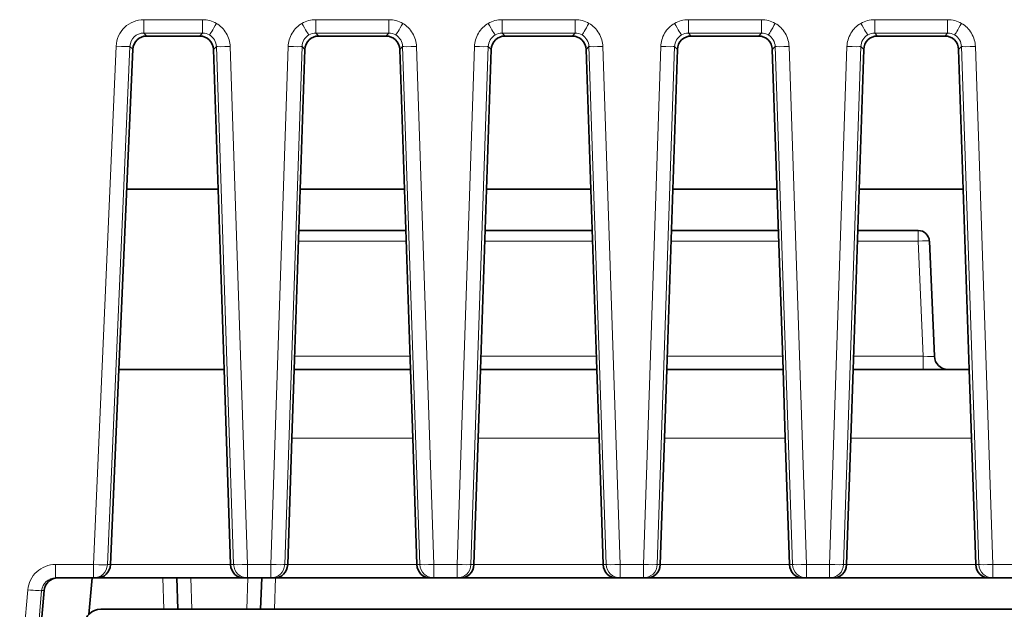
# Model space of a CAD drawing. Units: millimetres. Extents: x 46 to 774, y 55 to 542.
# Drawn here: x 94 to 129, y 99 to 120 of the extents above; entities that cross this region are included whole.
import ezdxf

# ---------------------------------------------------------------- set-up
doc = ezdxf.new("R2010")
doc.units = ezdxf.units.MM
doc.layers.add('Visible (ISO)', color=7, linetype='Continuous', lineweight=35)
doc.layers.add('Visible Narrow (ISO)', color=7, linetype='Continuous', lineweight=18)

msp = doc.modelspace()

# ---------------------------------------------------------------- linework, layer by layer
at = {"layer": 'Visible (ISO)'}
for p, q in [((100.474, 119.577), (98.569, 119.577)), ((107.174, 119.577), (104.757, 119.577)), ((113.874, 119.577), (111.457, 119.577)), ((120.574, 119.577), (118.157, 119.577)), ((127.274, 119.577), (124.857, 119.577)), ((97.568, 107.584), (98.071, 119.1)), ((101.357, 107.584), (100.972, 119.095)), ((104.259, 119.095), (103.874, 107.584)), ((108.057, 107.584), (107.672, 119.095)), ((110.959, 119.095), (110.574, 107.584)), ((114.757, 107.584), (114.372, 119.095)), ((117.659, 119.095), (117.274, 107.584)), ((121.457, 107.584), (121.072, 119.095)), ((124.359, 119.095), (123.974, 107.584)), ((128.157, 107.584), (127.772, 119.095)), ((101.14, 114.074), (97.851, 114.074)), ((107.84, 114.074), (104.091, 114.074)), ((114.54, 114.074), (110.791, 114.074)), ((121.24, 114.074), (117.491, 114.074)), ((127.94, 114.074), (124.191, 114.074)), ((104.041, 112.584), (107.89, 112.584)), ((110.741, 112.584), (114.59, 112.584)), ((117.441, 112.584), (121.29, 112.584)), ((124.141, 112.584), (126.319, 112.584)), ((126.719, 112.202), (126.9, 108.063)), ((97.568, 107.584), (97.264, 100.563)), ((97.568, 107.584), (101.357, 107.584)), ((101.588, 100.567), (101.357, 107.584)), ((103.874, 107.584), (103.791, 105.115)), ((103.874, 107.584), (108.057, 107.584)), ((108.139, 105.115), (108.057, 107.584)), ((110.574, 107.584), (110.491, 105.115)), ((110.574, 107.584), (114.757, 107.584)), ((114.839, 105.115), (114.757, 107.584)), ((117.274, 107.584), (117.191, 105.115)), ((117.274, 107.584), (121.457, 107.584)), ((121.539, 105.115), (121.457, 107.584)), ((123.974, 107.584), (123.891, 105.115)), ((123.974, 107.584), (128.157, 107.584)), ((128.239, 105.115), (128.157, 107.584)), ((103.642, 100.567), (103.791, 105.115)), ((108.139, 105.115), (108.289, 100.567)), ((110.342, 100.567), (110.491, 105.115)), ((114.839, 105.115), (114.989, 100.567)), ((117.042, 100.567), (117.191, 105.115)), ((121.539, 105.115), (121.689, 100.567)), ((123.742, 100.567), (123.891, 105.115)), ((128.239, 105.115), (128.389, 100.567)), ((97.264, 100.562), (97.264, 100.563)), ((96.656, 100.084), (95.289, 100.084)), ((96.603, 100.084), (96.488, 98.773)), ((96.79, 100.084), (96.656, 100.084)), ((102.062, 100.084), (96.79, 100.084)), ((99.652, 100.084), (99.691, 98.955)), ((102.197, 100.084), (102.062, 100.084)), ((103.034, 100.084), (102.197, 100.084)), ((102.667, 98.955), (102.706, 100.084)), ((103.167, 100.084), (103.034, 100.084)), ((108.763, 100.084), (103.167, 100.084)), ((108.897, 100.084), (108.763, 100.084)), ((109.734, 100.084), (108.897, 100.084)), ((109.867, 100.084), (109.734, 100.084)), ((115.463, 100.084), (109.867, 100.084)), ((115.597, 100.084), (115.463, 100.084)), ((116.434, 100.084), (115.597, 100.084)), ((116.567, 100.084), (116.434, 100.084)), ((122.163, 100.084), (116.567, 100.084)), ((122.297, 100.084), (122.163, 100.084)), ((123.134, 100.084), (122.297, 100.084)), ((123.267, 100.084), (123.134, 100.084)), ((128.863, 100.084), (123.267, 100.084)), ((128.997, 100.084), (128.863, 100.084)), ((129.834, 100.084), (128.997, 100.084)), ((94.877, 99.628), (94.771, 98.393)), ((148.421, 98.955), (96.919, 98.955))]:
    msp.add_line(p, q, dxfattribs=at)
for centre, radius, start, end in [((126.319, 112.184), 0.4, 2.5, 90), ((127.399, 108.084), 0.5, 182.5, 270), ((96.919, 98.355), 0.6, 90, 174.997)]:
    msp.add_arc(centre, radius, start, end, dxfattribs=at)
for centre, major_axis, ratio, start_param, end_param in [((98.571, 119.076), (-0.274, 0.421), 0.995228, 5.709336, 7.232053), ((100.472, 119.076), (0.275, 0.42), 0.995198, 5.328463, 6.861368), ((104.759, 119.076), (-0.275, 0.42), 0.995198, 5.705003, 7.237908), ((107.172, 119.076), (0.275, 0.42), 0.995198, 5.328463, 6.861368), ((111.459, 119.076), (-0.275, 0.42), 0.995198, 5.705003, 7.237908), ((113.872, 119.076), (0.275, 0.42), 0.995198, 5.328463, 6.861368), ((118.159, 119.076), (-0.275, 0.42), 0.995198, 5.705003, 7.237908), ((120.572, 119.076), (0.275, 0.42), 0.995198, 5.328463, 6.861368), ((124.859, 119.076), (-0.275, 0.42), 0.995198, 5.705003, 7.237908), ((127.272, 119.076), (0.275, 0.42), 0.995198, 5.328463, 6.861368), ((96.79, 100.584), (0, 0.5), 0.948913, 3.141593, 4.66699), ((102.088, 100.584), (0.436, 0.247), 0.997335, 2.661078, 2.669513), ((102.062, 100.584), (0, 0.5), 0.948934, 1.61443, 3.141593), ((103.167, 100.584), (0, 0.5), 0.948934, 3.141593, 4.668756), ((103.141, 100.584), (0.436, -0.247), 0.997335, 0.47208, 0.480515), ((108.79, 100.584), (-0.436, -0.247), 0.997335, 5.802671, 5.811105), ((108.763, 100.584), (0, 0.5), 0.948934, 1.61443, 3.141593), ((109.867, 100.584), (0, 0.5), 0.948934, 3.141593, 4.668756), ((109.841, 100.584), (0.436, -0.247), 0.997335, 0.47208, 0.480515), ((115.49, 100.584), (-0.436, -0.247), 0.997335, 5.802671, 5.811105), ((115.463, 100.584), (0, 0.5), 0.948934, 1.61443, 3.141593), ((116.567, 100.584), (0, 0.5), 0.948934, 3.141593, 4.668756), ((116.541, 100.584), (0.436, -0.247), 0.997335, 0.47208, 0.480515), ((122.19, 100.584), (-0.436, -0.247), 0.997335, 5.802671, 5.811105), ((122.163, 100.584), (0, 0.5), 0.948934, 1.61443, 3.141593), ((123.267, 100.584), (0, 0.5), 0.948934, 3.141593, 4.668756), ((123.241, 100.584), (0.436, -0.247), 0.997335, 0.47208, 0.480515), ((128.89, 100.584), (-0.436, -0.247), 0.997335, 5.802671, 5.811105), ((128.863, 100.584), (0, 0.5), 0.948934, 1.61443, 3.141593), ((95.376, 99.584), (-0.424, 0.266), 0.99796, 5.273465, 6.756995)]:
    msp.add_ellipse(centre, major_axis=major_axis, ratio=ratio, start_param=start_param, end_param=end_param, dxfattribs=at)
at = {"layer": 'Visible Narrow (ISO)'}
for p, q in [((98.466, 120.166), (100.577, 120.166)), ((98.466, 120.166), (98.466, 119.685)), ((100.577, 120.166), (100.577, 119.685)), ((104.653, 120.166), (104.653, 119.685)), ((104.653, 120.166), (107.277, 120.166)), ((107.277, 120.166), (107.277, 119.685)), ((111.353, 120.166), (111.353, 119.685)), ((111.353, 120.166), (113.977, 120.166)), ((113.977, 120.166), (113.977, 119.685)), ((118.053, 120.166), (118.053, 119.685)), ((118.053, 120.166), (120.677, 120.166)), ((120.677, 120.166), (120.677, 119.685)), ((124.753, 120.166), (124.753, 119.685)), ((124.753, 120.166), (127.377, 120.166)), ((127.377, 120.166), (127.377, 119.685)), ((100.577, 119.685), (98.466, 119.685)), ((98.466, 119.685), (98.569, 119.577)), ((100.474, 119.577), (100.577, 119.685)), ((107.277, 119.685), (104.653, 119.685)), ((104.653, 119.685), (104.757, 119.577)), ((107.174, 119.577), (107.277, 119.685)), ((113.977, 119.685), (111.353, 119.685)), ((111.353, 119.685), (111.457, 119.577)), ((113.874, 119.577), (113.977, 119.685)), ((120.677, 119.685), (118.053, 119.685)), ((118.053, 119.685), (118.157, 119.577)), ((120.574, 119.577), (120.677, 119.685)), ((127.377, 119.685), (124.753, 119.685)), ((124.753, 119.685), (124.857, 119.577)), ((127.274, 119.577), (127.377, 119.685)), ((96.656, 100.567), (97.47, 119.211)), ((97.969, 119.206), (97.155, 100.562)), ((98.071, 119.1), (97.969, 119.206)), ((101.075, 119.201), (100.972, 119.095)), ((101.698, 100.567), (101.075, 119.201)), ((101.574, 119.201), (102.197, 100.567)), ((103.034, 100.567), (103.657, 119.201)), ((104.156, 119.201), (103.533, 100.567)), ((104.259, 119.095), (104.156, 119.201)), ((107.775, 119.201), (107.672, 119.095)), ((108.398, 100.567), (107.775, 119.201)), ((108.274, 119.201), (108.897, 100.567)), ((109.734, 100.567), (110.357, 119.201)), ((110.856, 119.201), (110.233, 100.567)), ((110.959, 119.095), (110.856, 119.201)), ((114.475, 119.201), (114.372, 119.095)), ((115.098, 100.567), (114.475, 119.201)), ((114.974, 119.201), (115.597, 100.567)), ((116.434, 100.567), (117.057, 119.201)), ((117.556, 119.201), (116.933, 100.567)), ((117.659, 119.095), (117.556, 119.201)), ((121.175, 119.201), (121.072, 119.095)), ((121.798, 100.567), (121.175, 119.201)), ((121.674, 119.201), (122.297, 100.567)), ((123.134, 100.567), (123.757, 119.201)), ((124.256, 119.201), (123.633, 100.567)), ((124.359, 119.095), (124.256, 119.201)), ((127.875, 119.201), (127.772, 119.095)), ((128.498, 100.567), (127.875, 119.201)), ((128.374, 119.201), (128.997, 100.567)), ((126.319, 112.202), (126.319, 112.584)), ((107.902, 112.202), (104.028, 112.202)), ((114.602, 112.202), (110.728, 112.202)), ((121.302, 112.202), (117.428, 112.202)), ((126.319, 112.202), (124.128, 112.202)), ((126.5, 108.063), (126.319, 112.202)), ((103.89, 108.063), (108.041, 108.063)), ((110.59, 108.063), (114.741, 108.063)), ((117.29, 108.063), (121.441, 108.063)), ((123.99, 108.063), (126.5, 108.063)), ((126.5, 107.584), (126.5, 108.063)), ((108.139, 105.115), (103.791, 105.115)), ((114.839, 105.115), (110.491, 105.115)), ((117.191, 105.115), (121.539, 105.115)), ((123.891, 105.115), (128.239, 105.115)), ((95.289, 100.567), (96.656, 100.567)), ((95.289, 100.567), (95.289, 100.084)), ((96.656, 100.567), (96.656, 100.084)), ((97.155, 100.562), (97.264, 100.562)), ((97.264, 100.563), (101.588, 100.563)), ((101.588, 100.567), (101.698, 100.567)), ((102.197, 100.567), (103.034, 100.567)), ((102.197, 100.084), (102.197, 100.567)), ((103.034, 100.567), (103.034, 100.084)), ((103.533, 100.567), (103.642, 100.567)), ((103.641, 100.563), (108.289, 100.563)), ((108.289, 100.567), (108.398, 100.567)), ((108.897, 100.567), (109.734, 100.567)), ((108.897, 100.084), (108.897, 100.567)), ((109.734, 100.567), (109.734, 100.084)), ((110.233, 100.567), (110.342, 100.567)), ((110.341, 100.563), (114.989, 100.563)), ((114.989, 100.567), (115.098, 100.567)), ((115.597, 100.567), (116.434, 100.567)), ((115.597, 100.084), (115.597, 100.567)), ((116.434, 100.567), (116.434, 100.084)), ((116.933, 100.567), (117.042, 100.567)), ((117.041, 100.563), (121.689, 100.563)), ((121.689, 100.567), (121.798, 100.567)), ((122.297, 100.567), (123.134, 100.567)), ((122.297, 100.084), (122.297, 100.567)), ((123.134, 100.567), (123.134, 100.084)), ((123.633, 100.567), (123.742, 100.567)), ((123.741, 100.563), (128.389, 100.563)), ((128.389, 100.567), (128.498, 100.567)), ((128.997, 100.567), (129.834, 100.567)), ((128.997, 100.084), (128.997, 100.567)), ((99.152, 100.084), (99.192, 98.955)), ((100.191, 98.955), (100.152, 100.084)), ((102.207, 100.084), (102.167, 98.955)), ((103.167, 98.955), (103.206, 100.084)), ((94.002, 96.267), (94.294, 99.654)), ((94.791, 99.628), (94.5, 96.241)), ((94.877, 99.628), (94.791, 99.628)), ((96.919, 98.955), (96.919, 98.955))]:
    msp.add_line(p, q, dxfattribs=at)
for centre, major_axis, ratio, start_param, end_param in [((100.623, 119.349), (-0.875, 0.224), 0.898731, 4.408496, 4.989654), ((104.607, 119.349), (-0.875, -0.224), 0.898731, 4.435124, 5.016282), ((107.323, 119.349), (-0.875, 0.224), 0.898731, 4.408496, 4.989654), ((111.307, 119.349), (-0.875, -0.224), 0.898731, 4.435124, 5.016282), ((114.023, 119.349), (-0.875, 0.224), 0.898731, 4.408496, 4.989654), ((118.007, 119.349), (-0.875, -0.224), 0.898731, 4.435124, 5.016282), ((120.723, 119.349), (-0.875, 0.224), 0.898731, 4.408496, 4.989654), ((124.707, 119.349), (-0.875, -0.224), 0.898731, 4.435124, 5.016282), ((127.423, 119.349), (-0.875, 0.224), 0.898731, 4.408496, 4.989654), ((101.077, 120.05), (-0.251, -0.433), 0.017503, 0.07058, 1.540594), ((104.154, 120.05), (0.251, -0.433), 0.017503, 4.742591, 6.212605), ((107.777, 120.05), (-0.251, -0.433), 0.017503, 0.07058, 1.540594), ((110.854, 120.05), (0.251, -0.433), 0.017503, 4.742591, 6.212605), ((114.477, 120.05), (-0.251, -0.433), 0.017503, 0.07058, 1.540594), ((117.554, 120.05), (0.251, -0.433), 0.017503, 4.742591, 6.212605), ((121.177, 120.05), (-0.251, -0.433), 0.017503, 0.07058, 1.540594), ((124.254, 120.05), (0.251, -0.433), 0.017503, 4.742591, 6.212605), ((127.877, 120.05), (-0.251, -0.433), 0.017503, 0.07058, 1.540594), ((98.47, 119.181), (-0.292, 0.413), 0.98808, 5.67008, 7.192797), ((100.599, 119.274), (-0.441, 0.101), 0.90385, 4.382996, 4.963774), ((104.632, 119.274), (-0.441, -0.101), 0.90385, 4.461004, 5.041782), ((107.299, 119.274), (-0.441, 0.101), 0.90385, 4.382996, 4.963774), ((111.332, 119.274), (-0.441, -0.101), 0.90385, 4.461004, 5.041782), ((113.999, 119.274), (-0.441, 0.101), 0.90385, 4.382996, 4.963774), ((118.032, 119.274), (-0.441, -0.101), 0.90385, 4.461004, 5.041782), ((120.699, 119.274), (-0.441, 0.101), 0.90385, 4.382996, 4.963774), ((124.732, 119.274), (-0.441, -0.101), 0.90385, 4.461004, 5.041782), ((127.399, 119.274), (-0.441, 0.101), 0.90385, 4.382996, 4.963774), ((97.47, 119.229), (0.5, -0.022), 0.034866, 4.713911, 6.230794), ((101.574, 119.219), (-0.5, -0.017), 0.03488, 0.052392, 1.56963), ((103.657, 119.219), (0.5, -0.017), 0.03488, 4.713555, 6.230794), ((108.274, 119.219), (-0.5, -0.017), 0.03488, 0.052392, 1.56963), ((110.357, 119.219), (0.5, -0.017), 0.03488, 4.713555, 6.230794), ((114.974, 119.219), (-0.5, -0.017), 0.03488, 0.052392, 1.56963), ((117.057, 119.219), (0.5, -0.017), 0.03488, 4.713555, 6.230794), ((121.674, 119.219), (-0.5, -0.017), 0.03488, 0.052392, 1.56963), ((123.757, 119.219), (0.5, -0.017), 0.03488, 4.713555, 6.230794), ((128.374, 119.219), (-0.5, -0.017), 0.03488, 0.052392, 1.56963), ((126.319, 112.184), (0.4, 0.017), 0.043578, 0, 1.568894), ((126.498, 108.084), (-0.401, 0.022), 0.05395, 1.578014, 3.146908), ((96.656, 100.584), (0.5, -0.022), 0.034866, 4.713911, 6.230794), ((96.656, 100.584), (0, -0.5), 0.998627, 0, 1.525397), ((102.197, 100.584), (0, -0.5), 0.998628, 4.747588, 6.283185), ((102.197, 100.584), (-0.5, -0.017), 0.03488, 0.052392, 1.56963), ((103.034, 100.584), (0.5, -0.017), 0.03488, 4.713555, 6.230794), ((103.034, 100.584), (0, -0.5), 0.998628, 0, 1.535598), ((108.897, 100.584), (0, -0.5), 0.998628, 4.747588, 6.283185), ((108.897, 100.584), (-0.5, -0.017), 0.03488, 0.052392, 1.56963), ((109.734, 100.584), (0.5, -0.017), 0.03488, 4.713555, 6.230794), ((109.734, 100.584), (0, -0.5), 0.998628, 0, 1.535598), ((115.597, 100.584), (0, -0.5), 0.998628, 4.747588, 6.283185), ((115.597, 100.584), (-0.5, -0.017), 0.03488, 0.052392, 1.56963), ((116.434, 100.584), (0.5, -0.017), 0.03488, 4.713555, 6.230794), ((116.434, 100.584), (0, -0.5), 0.998628, 0, 1.535598), ((122.297, 100.584), (0, -0.5), 0.998628, 4.747588, 6.283185), ((122.297, 100.584), (-0.5, -0.017), 0.03488, 0.052392, 1.56963), ((123.134, 100.584), (0.5, -0.017), 0.03488, 4.713555, 6.230794), ((123.134, 100.584), (0, -0.5), 0.998628, 0, 1.535598), ((128.997, 100.584), (0, -0.5), 0.998628, 4.747588, 6.283185), ((128.997, 100.584), (-0.5, -0.017), 0.03488, 0.052392, 1.56963), ((95.291, 99.584), (-0.459, 0.203), 0.996043, 5.13083, 6.61436), ((94.294, 99.672), (0.498, -0.043), 0.034771, 4.715383, 6.241192)]:
    msp.add_ellipse(centre, major_axis=major_axis, ratio=ratio, start_param=start_param, end_param=end_param, dxfattribs=at)
for points, knots in [([(97.47, 119.211), (97.481, 119.466), (97.593, 119.714), (97.776, 119.889), (97.96, 120.065), (98.211, 120.166), (98.466, 120.166)], [2.137618, 2.137618, 2.137618, 2.137618, 2.898977, 2.898977, 2.898977, 3.660336, 3.660336, 3.660336, 3.660336]), ([(101.077, 120.032), (101.217, 119.951), (101.344, 119.829), (101.433, 119.681), (101.521, 119.534), (101.568, 119.363), (101.574, 119.201)], [0, 0, 0, 0, 0.504879, 0.504879, 0.504879, 1.00976, 1.00976, 1.00976, 1.00976]), ([(103.657, 119.201), (103.662, 119.363), (103.71, 119.534), (103.798, 119.681), (103.886, 119.829), (104.014, 119.951), (104.154, 120.032)], [5.273425, 5.273425, 5.273425, 5.273425, 5.778306, 5.778306, 5.778306, 6.283185, 6.283185, 6.283185, 6.283185]), ([(107.777, 120.032), (107.917, 119.951), (108.044, 119.829), (108.133, 119.681), (108.221, 119.534), (108.268, 119.363), (108.274, 119.201)], [0, 0, 0, 0, 0.504879, 0.504879, 0.504879, 1.00976, 1.00976, 1.00976, 1.00976]), ([(110.357, 119.201), (110.362, 119.363), (110.41, 119.534), (110.498, 119.681), (110.586, 119.829), (110.714, 119.951), (110.854, 120.032)], [5.273425, 5.273425, 5.273425, 5.273425, 5.778306, 5.778306, 5.778306, 6.283185, 6.283185, 6.283185, 6.283185]), ([(114.477, 120.032), (114.617, 119.951), (114.744, 119.829), (114.833, 119.681), (114.921, 119.534), (114.968, 119.363), (114.974, 119.201)], [0, 0, 0, 0, 0.504879, 0.504879, 0.504879, 1.00976, 1.00976, 1.00976, 1.00976]), ([(117.057, 119.201), (117.062, 119.363), (117.11, 119.534), (117.198, 119.681), (117.286, 119.829), (117.414, 119.951), (117.554, 120.032)], [5.273425, 5.273425, 5.273425, 5.273425, 5.778306, 5.778306, 5.778306, 6.283185, 6.283185, 6.283185, 6.283185]), ([(121.177, 120.032), (121.317, 119.951), (121.444, 119.829), (121.533, 119.681), (121.621, 119.534), (121.668, 119.363), (121.674, 119.201)], [0, 0, 0, 0, 0.504879, 0.504879, 0.504879, 1.00976, 1.00976, 1.00976, 1.00976]), ([(123.757, 119.201), (123.762, 119.363), (123.81, 119.534), (123.898, 119.681), (123.986, 119.829), (124.114, 119.951), (124.254, 120.032)], [5.273425, 5.273425, 5.273425, 5.273425, 5.778306, 5.778306, 5.778306, 6.283185, 6.283185, 6.283185, 6.283185]), ([(127.877, 120.032), (128.017, 119.951), (128.144, 119.829), (128.233, 119.681), (128.321, 119.534), (128.368, 119.363), (128.374, 119.201)], [0, 0, 0, 0, 0.504879, 0.504879, 0.504879, 1.00976, 1.00976, 1.00976, 1.00976]), ([(101.075, 119.201), (101.072, 119.282), (101.049, 119.368), (101.005, 119.442), (100.961, 119.516), (100.897, 119.577), (100.828, 119.618)], [5.273425, 5.273425, 5.273425, 5.273425, 5.778309, 5.778309, 5.778309, 6.283185, 6.283185, 6.283185, 6.283185]), ([(104.403, 119.618), (104.333, 119.577), (104.27, 119.516), (104.226, 119.442), (104.182, 119.368), (104.158, 119.282), (104.156, 119.201)], [0, 0, 0, 0, 0.504876, 0.504876, 0.504876, 1.00976, 1.00976, 1.00976, 1.00976]), ([(107.775, 119.201), (107.772, 119.282), (107.749, 119.368), (107.705, 119.442), (107.661, 119.516), (107.597, 119.577), (107.528, 119.618)], [5.273425, 5.273425, 5.273425, 5.273425, 5.778309, 5.778309, 5.778309, 6.283185, 6.283185, 6.283185, 6.283185]), ([(111.103, 119.618), (111.033, 119.577), (110.97, 119.516), (110.926, 119.442), (110.882, 119.368), (110.858, 119.282), (110.856, 119.201)], [0, 0, 0, 0, 0.504876, 0.504876, 0.504876, 1.00976, 1.00976, 1.00976, 1.00976]), ([(114.475, 119.201), (114.472, 119.282), (114.449, 119.368), (114.405, 119.442), (114.361, 119.516), (114.297, 119.577), (114.228, 119.618)], [5.273425, 5.273425, 5.273425, 5.273425, 5.778309, 5.778309, 5.778309, 6.283185, 6.283185, 6.283185, 6.283185]), ([(117.803, 119.618), (117.733, 119.577), (117.67, 119.516), (117.626, 119.442), (117.582, 119.368), (117.558, 119.282), (117.556, 119.201)], [0, 0, 0, 0, 0.504876, 0.504876, 0.504876, 1.00976, 1.00976, 1.00976, 1.00976]), ([(121.175, 119.201), (121.172, 119.282), (121.149, 119.368), (121.105, 119.442), (121.061, 119.516), (120.997, 119.577), (120.928, 119.618)], [5.273425, 5.273425, 5.273425, 5.273425, 5.778309, 5.778309, 5.778309, 6.283185, 6.283185, 6.283185, 6.283185]), ([(124.503, 119.618), (124.433, 119.577), (124.37, 119.516), (124.326, 119.442), (124.282, 119.368), (124.258, 119.282), (124.256, 119.201)], [0, 0, 0, 0, 0.504876, 0.504876, 0.504876, 1.00976, 1.00976, 1.00976, 1.00976]), ([(127.875, 119.201), (127.872, 119.282), (127.849, 119.368), (127.805, 119.442), (127.761, 119.516), (127.697, 119.577), (127.628, 119.618)], [5.273425, 5.273425, 5.273425, 5.273425, 5.778309, 5.778309, 5.778309, 6.283185, 6.283185, 6.283185, 6.283185]), ([(95.289, 100.567), (95.041, 100.567), (94.796, 100.471), (94.431, 100.137), (94.315, 99.901), (94.294, 99.654)], [2.263069, 2.263069, 2.263069, 2.263069, 3.004834, 3.004834, 3.746599, 3.746599, 3.746599, 3.746599])]:
    msp.add_open_spline(points, degree=3, knots=knots, dxfattribs=at)

doc.saveas('drawing.dxf')
